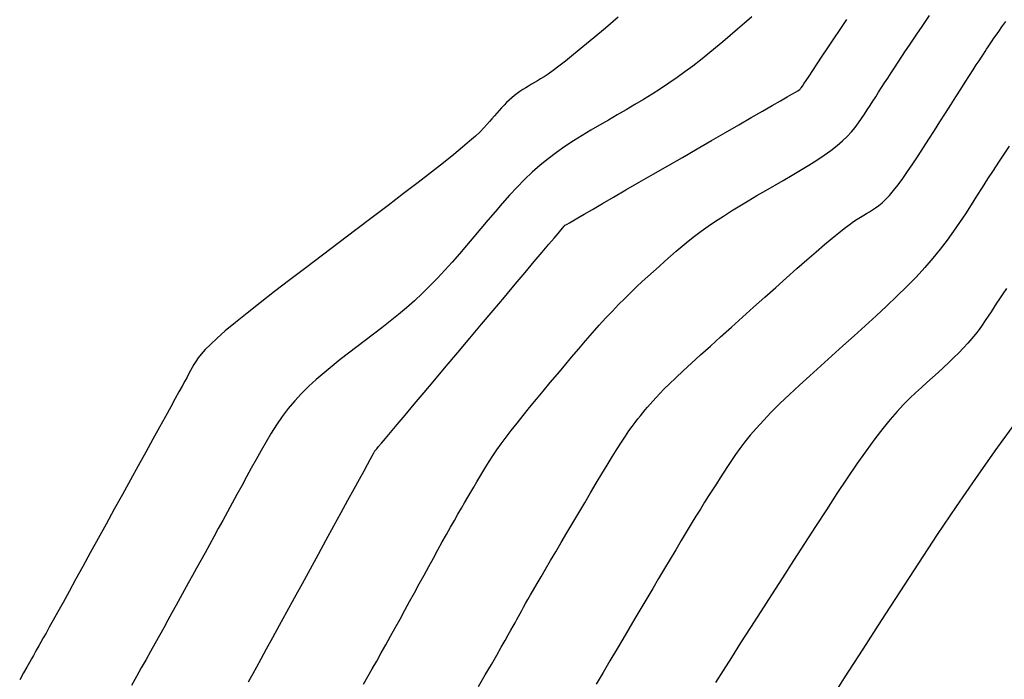
# Model space of a CAD drawing. Units: millimetres. Extents: x 63225 to 192691, y 370 to 8943523.
# Drawn here: x 188312 to 188332, y 8943170 to 8943183 of the extents above; entities that cross this region are included whole.
import ezdxf

# ---------------------------------------------------------------- set-up
doc = ezdxf.new("R2010")
doc.units = ezdxf.units.MM
doc.layers.add('CNIVEL_M', color=18, linetype='Continuous')
doc.layers.add('CNIVEL_S', color=32, linetype='Continuous')

msp = doc.modelspace()

# ---------------------------------------------------------------- linework, layer by layer
at = {"layer": 'CNIVEL_M'}
for p, q in [((188332.241, 8943174.507, 1600), (188332.648, 8943175.065, 1600)), ((188331.841, 8943173.94, 1600), (188332.241, 8943174.507, 1600)), ((188331.446, 8943173.366, 1600), (188331.841, 8943173.94, 1600)), ((188331.056, 8943172.786, 1600), (188331.446, 8943173.366, 1600)), ((188330.67, 8943172.202, 1600), (188331.056, 8943172.786, 1600)), ((188330.287, 8943171.614, 1600), (188330.67, 8943172.202, 1600)), ((188329.906, 8943171.024, 1600), (188330.287, 8943171.614, 1600)), ((188329.526, 8943170.433, 1600), (188329.906, 8943171.024, 1600)), ((188329.147, 8943169.843, 1600), (188329.526, 8943170.433, 1600)), ((188328.774, 8943169.263, 1600), (188329.147, 8943169.843, 1600))]:
    msp.add_line(p, q, dxfattribs=at)
msp.add_lwpolyline([(188316.896, 8943169.763), (188316.935, 8943169.835), (188316.99, 8943169.935), (188317.063, 8943170.068), (188317.155, 8943170.237), (188317.266, 8943170.439), (188317.392, 8943170.67), (188317.531, 8943170.924), (188317.681, 8943171.197), (188317.838, 8943171.485), (188318, 8943171.781), (188318.165, 8943172.083), (188318.33, 8943172.384), (188318.492, 8943172.681), (188318.65, 8943172.968), (188318.799, 8943173.241), (188318.938, 8943173.495), (188319.064, 8943173.726), (188319.175, 8943173.928), (188319.268, 8943174.097), (188319.34, 8943174.23), (188319.395, 8943174.33), (188319.434, 8943174.402), (188319.461, 8943174.45), (188319.476, 8943174.479), (188319.485, 8943174.494), (188319.488, 8943174.499), (188319.488, 8943174.5), (188319.489, 8943174.501), (188319.493, 8943174.506), (188319.505, 8943174.521), (188319.529, 8943174.548), (188319.568, 8943174.595), (188319.625, 8943174.663), (188319.706, 8943174.759), (188319.813, 8943174.887), (188319.95, 8943175.049), (188320.113, 8943175.243), (188320.3, 8943175.464), (188320.505, 8943175.708), (188320.725, 8943175.97), (188320.957, 8943176.246), (188321.197, 8943176.53), (188321.44, 8943176.82), (188321.683, 8943177.109), (188321.923, 8943177.393), (188322.155, 8943177.669), (188322.375, 8943177.931), (188322.581, 8943178.175), (188322.767, 8943178.396), (188322.93, 8943178.59), (188323.067, 8943178.753), (188323.174, 8943178.88), (188323.255, 8943178.976), (188323.313, 8943179.045), (188323.351, 8943179.091), (188323.375, 8943179.119), (188323.387, 8943179.133), (188323.391, 8943179.138), (188323.392, 8943179.139), (188323.393, 8943179.14), (188323.398, 8943179.143), (188323.413, 8943179.151), (188323.442, 8943179.168), (188323.491, 8943179.196), (188323.562, 8943179.237), (188323.662, 8943179.295), (188323.795, 8943179.372), (188323.965, 8943179.47), (188324.167, 8943179.587), (188324.398, 8943179.72), (188324.652, 8943179.868), (188324.926, 8943180.026), (188325.213, 8943180.192), (188325.51, 8943180.363), (188325.812, 8943180.538), (188326.114, 8943180.712), (188326.411, 8943180.884), (188326.698, 8943181.05), (188326.972, 8943181.208), (188327.226, 8943181.355), (188327.457, 8943181.488), (188327.659, 8943181.605), (188327.829, 8943181.703), (188327.962, 8943181.78), (188328.062, 8943181.838), (188328.134, 8943181.879), (188328.182, 8943181.907), (188328.211, 8943181.924), (188328.226, 8943181.932), (188328.231, 8943181.936), (188328.232, 8943181.936), (188328.232, 8943181.937), (188328.235, 8943181.94), (188328.242, 8943181.951), (188328.255, 8943181.97), (188328.277, 8943182.003), (188328.309, 8943182.051), (188328.354, 8943182.119), (188328.415, 8943182.209), (188328.491, 8943182.323), (188328.583, 8943182.46), (188328.687, 8943182.616), (188328.803, 8943182.788), (188328.926, 8943182.973), (188329.057, 8943183.168), (188329.191, 8943183.369)], dxfattribs=at)
at = {"layer": 'CNIVEL_S'}
for points in [[(188324.493, 8943183.416), (188324.232, 8943183.195), (188323.989, 8943182.991), (188323.768, 8943182.808), (188323.574, 8943182.649), (188323.408, 8943182.517), (188323.269, 8943182.409), (188323.152, 8943182.322), (188323.053, 8943182.251), (188322.97, 8943182.195), (188322.897, 8943182.149), (188322.832, 8943182.11), (188322.771, 8943182.075), (188322.711, 8943182.04), (188322.651, 8943182.004), (188322.591, 8943181.968), (188322.531, 8943181.931), (188322.473, 8943181.892), (188322.415, 8943181.852), (188322.358, 8943181.809), (188322.303, 8943181.764), (188322.249, 8943181.716), (188322.196, 8943181.666), (188322.145, 8943181.614), (188322.094, 8943181.559), (188322.044, 8943181.503), (188321.995, 8943181.447), (188321.946, 8943181.389), (188321.897, 8943181.331), (188321.847, 8943181.273), (188321.793, 8943181.211), (188321.73, 8943181.143), (188321.652, 8943181.065), (188321.557, 8943180.975), (188321.438, 8943180.869), (188321.292, 8943180.745), (188321.113, 8943180.598), (188320.899, 8943180.426), (188320.652, 8943180.233), (188320.378, 8943180.021), (188320.081, 8943179.793), (188319.766, 8943179.552), (188319.436, 8943179.302), (188319.097, 8943179.046), (188318.754, 8943178.786), (188318.411, 8943178.526), (188318.073, 8943178.27), (188317.744, 8943178.02), (188317.43, 8943177.779), (188317.135, 8943177.55), (188316.865, 8943177.337), (188316.624, 8943177.143), (188316.416, 8943176.971), (188316.247, 8943176.823), (188316.111, 8943176.696), (188316.004, 8943176.588), (188315.921, 8943176.496), (188315.858, 8943176.417), (188315.81, 8943176.346), (188315.771, 8943176.282), (188315.737, 8943176.221), (188315.704, 8943176.16), (188315.668, 8943176.095), (188315.629, 8943176.023), (188315.583, 8943175.939), (188315.528, 8943175.84), (188315.463, 8943175.722), (188315.386, 8943175.581), (188315.294, 8943175.413), (188315.185, 8943175.216), (188315.062, 8943174.993), (188314.927, 8943174.747), (188314.781, 8943174.482), (188314.627, 8943174.201), (188314.466, 8943173.91), (188314.301, 8943173.61), (188314.134, 8943173.307), (188313.967, 8943173.004), (188313.802, 8943172.704), (188313.641, 8943172.412), (188313.487, 8943172.132), (188313.34, 8943171.866), (188313.204, 8943171.619), (188313.08, 8943171.395), (188312.971, 8943171.197), (188312.877, 8943171.028), (188312.798, 8943170.885), (188312.731, 8943170.764), (188312.674, 8943170.663), (188312.626, 8943170.576), (188312.583, 8943170.501), (188312.545, 8943170.433), (188312.509, 8943170.369), (188312.472, 8943170.305), (188312.433, 8943170.236), (188312.388, 8943170.156), (188312.335, 8943170.061), (188312.269, 8943169.945), (188312.19, 8943169.804)], [(188327.24, 8943183.426), (188327.091, 8943183.298), (188326.942, 8943183.17), (188326.792, 8943183.042), (188326.641, 8943182.914), (188326.49, 8943182.787), (188326.337, 8943182.662), (188326.183, 8943182.537), (188326.025, 8943182.415), (188325.865, 8943182.294), (188325.701, 8943182.176), (188325.534, 8943182.061), (188325.363, 8943181.949), (188325.189, 8943181.838), (188325.012, 8943181.73), (188324.834, 8943181.622), (188324.654, 8943181.516), (188324.473, 8943181.411), (188324.292, 8943181.306), (188324.11, 8943181.201), (188323.929, 8943181.095), (188323.75, 8943180.987), (188323.572, 8943180.875), (188323.396, 8943180.759), (188323.222, 8943180.638), (188323.053, 8943180.51), (188322.886, 8943180.375), (188322.725, 8943180.231), (188322.567, 8943180.08), (188322.412, 8943179.923), (188322.26, 8943179.76), (188322.11, 8943179.592), (188321.962, 8943179.422), (188321.815, 8943179.249), (188321.668, 8943179.075), (188321.522, 8943178.902), (188321.375, 8943178.728), (188321.227, 8943178.557), (188321.079, 8943178.387), (188320.928, 8943178.22), (188320.776, 8943178.056), (188320.621, 8943177.897), (188320.463, 8943177.742), (188320.302, 8943177.593), (188320.139, 8943177.448), (188319.973, 8943177.308), (188319.805, 8943177.171), (188319.635, 8943177.036), (188319.465, 8943176.904), (188319.293, 8943176.773), (188319.121, 8943176.643), (188318.949, 8943176.513), (188318.779, 8943176.382), (188318.61, 8943176.249), (188318.445, 8943176.114), (188318.285, 8943175.976), (188318.13, 8943175.834), (188317.982, 8943175.687), (188317.842, 8943175.534), (188317.711, 8943175.375), (188317.587, 8943175.211), (188317.471, 8943175.042), (188317.36, 8943174.869), (188317.254, 8943174.692), (188317.151, 8943174.513), (188317.051, 8943174.333), (188316.951, 8943174.152), (188316.852, 8943173.971), (188316.753, 8943173.79), (188316.655, 8943173.61), (188316.557, 8943173.432), (188316.46, 8943173.255), (188316.365, 8943173.08), (188316.27, 8943172.909), (188316.178, 8943172.741), (188316.088, 8943172.576), (188315.999, 8943172.414), (188315.911, 8943172.255), (188315.825, 8943172.099), (188315.74, 8943171.944), (188315.656, 8943171.79), (188315.572, 8943171.638), (188315.488, 8943171.486), (188315.404, 8943171.334), (188315.32, 8943171.181), (188315.235, 8943171.028), (188315.15, 8943170.872), (188315.062, 8943170.714), (188314.973, 8943170.553), (188314.881, 8943170.388), (188314.787, 8943170.22), (188314.69, 8943170.046), (188314.59, 8943169.869), (188314.488, 8943169.688)], [(188319.259, 8943169.715), (188319.348, 8943169.87), (188319.438, 8943170.027), (188319.529, 8943170.189), (188319.622, 8943170.355), (188319.716, 8943170.524), (188319.812, 8943170.697), (188319.909, 8943170.873), (188320.007, 8943171.051), (188320.105, 8943171.231), (188320.204, 8943171.411), (188320.304, 8943171.592), (188320.403, 8943171.774), (188320.501, 8943171.953), (188320.599, 8943172.131), (188320.694, 8943172.305), (188320.787, 8943172.474), (188320.877, 8943172.636), (188320.964, 8943172.792), (188321.046, 8943172.939), (188321.124, 8943173.076), (188321.198, 8943173.205), (188321.268, 8943173.327), (188321.335, 8943173.442), (188321.399, 8943173.553), (188321.462, 8943173.66), (188321.524, 8943173.764), (188321.585, 8943173.868), (188321.646, 8943173.971), (188321.708, 8943174.075), (188321.773, 8943174.182), (188321.842, 8943174.292), (188321.917, 8943174.406), (188321.998, 8943174.526), (188322.087, 8943174.652), (188322.186, 8943174.787), (188322.295, 8943174.929), (188322.413, 8943175.08), (188322.539, 8943175.237), (188322.672, 8943175.4), (188322.81, 8943175.567), (188322.952, 8943175.737), (188323.097, 8943175.91), (188323.243, 8943176.084), (188323.389, 8943176.258), (188323.535, 8943176.43), (188323.68, 8943176.601), (188323.823, 8943176.768), (188323.965, 8943176.93), (188324.104, 8943177.088), (188324.24, 8943177.238), (188324.372, 8943177.381), (188324.501, 8943177.515), (188324.626, 8943177.641), (188324.749, 8943177.761), (188324.869, 8943177.875), (188324.987, 8943177.985), (188325.103, 8943178.092), (188325.219, 8943178.196), (188325.334, 8943178.299), (188325.449, 8943178.402), (188325.565, 8943178.505), (188325.683, 8943178.608), (188325.805, 8943178.711), (188325.93, 8943178.814), (188326.061, 8943178.918), (188326.198, 8943179.021), (188326.342, 8943179.125), (188326.494, 8943179.229), (188326.654, 8943179.333), (188326.819, 8943179.438), (188326.99, 8943179.542), (188327.165, 8943179.647), (188327.344, 8943179.752), (188327.524, 8943179.857), (188327.705, 8943179.961), (188327.886, 8943180.066), (188328.066, 8943180.171), (188328.241, 8943180.275), (188328.41, 8943180.378), (188328.572, 8943180.481), (188328.724, 8943180.582), (188328.864, 8943180.682), (188328.991, 8943180.78), (188329.103, 8943180.876), (188329.201, 8943180.97), (188329.287, 8943181.063), (188329.364, 8943181.155), (188329.433, 8943181.246), (188329.496, 8943181.336), (188329.555, 8943181.425), (188329.612, 8943181.514), (188329.669, 8943181.604), (188329.727, 8943181.694), (188329.785, 8943181.785), (188329.844, 8943181.877), (188329.905, 8943181.972), (188329.968, 8943182.069), (188330.033, 8943182.169), (188330.101, 8943182.273), (188330.172, 8943182.381), (188330.246, 8943182.493), (188330.322, 8943182.608), (188330.4, 8943182.725), (188330.48, 8943182.845), (188330.561, 8943182.966), (188330.642, 8943183.088), (188330.725, 8943183.21), (188330.807, 8943183.333), (188330.889, 8943183.456)], [(188321.623, 8943169.667), (188321.76, 8943169.904), (188321.885, 8943170.12), (188321.995, 8943170.31), (188322.088, 8943170.472), (188322.167, 8943170.609), (188322.232, 8943170.725), (188322.287, 8943170.822), (188322.333, 8943170.905), (188322.373, 8943170.977), (188322.409, 8943171.041), (188322.442, 8943171.102), (188322.475, 8943171.163), (188322.51, 8943171.226), (188322.547, 8943171.294), (188322.589, 8943171.368), (188322.636, 8943171.452), (188322.69, 8943171.547), (188322.753, 8943171.655), (188322.825, 8943171.78), (188322.908, 8943171.922), (188323, 8943172.08), (188323.101, 8943172.252), (188323.209, 8943172.435), (188323.322, 8943172.627), (188323.439, 8943172.826), (188323.559, 8943173.029), (188323.681, 8943173.235), (188323.803, 8943173.441), (188323.923, 8943173.644), (188324.041, 8943173.843), (188324.156, 8943174.035), (188324.266, 8943174.217), (188324.371, 8943174.388), (188324.468, 8943174.546), (188324.558, 8943174.687), (188324.639, 8943174.81), (188324.712, 8943174.917), (188324.778, 8943175.01), (188324.838, 8943175.091), (188324.894, 8943175.164), (188324.947, 8943175.229), (188324.997, 8943175.29), (188325.046, 8943175.348), (188325.095, 8943175.406), (188325.147, 8943175.467), (188325.205, 8943175.532), (188325.271, 8943175.605), (188325.349, 8943175.686), (188325.44, 8943175.779), (188325.549, 8943175.886), (188325.678, 8943176.009), (188325.828, 8943176.15), (188325.998, 8943176.307), (188326.185, 8943176.478), (188326.386, 8943176.66), (188326.598, 8943176.852), (188326.819, 8943177.05), (188327.046, 8943177.253), (188327.275, 8943177.459), (188327.505, 8943177.664), (188327.732, 8943177.867), (188327.953, 8943178.064), (188328.167, 8943178.254), (188328.37, 8943178.432), (188328.559, 8943178.598), (188328.733, 8943178.747), (188328.889, 8943178.878), (188329.024, 8943178.988), (188329.14, 8943179.079), (188329.241, 8943179.155), (188329.328, 8943179.217), (188329.405, 8943179.268), (188329.474, 8943179.312), (188329.538, 8943179.35), (188329.598, 8943179.385), (188329.659, 8943179.421), (188329.721, 8943179.458), (188329.784, 8943179.5), (188329.849, 8943179.549), (188329.918, 8943179.607), (188329.991, 8943179.676), (188330.07, 8943179.758), (188330.153, 8943179.856), (188330.244, 8943179.972), (188330.34, 8943180.103), (188330.441, 8943180.247), (188330.546, 8943180.403), (188330.655, 8943180.567), (188330.766, 8943180.739), (188330.879, 8943180.915), (188330.992, 8943181.093), (188331.106, 8943181.271), (188331.218, 8943181.447), (188331.328, 8943181.619), (188331.433, 8943181.784), (188331.533, 8943181.941), (188331.626, 8943182.086), (188331.712, 8943182.219), (188331.787, 8943182.337), (188331.853, 8943182.439), (188331.909, 8943182.525), (188331.957, 8943182.599), (188331.998, 8943182.662), (188332.033, 8943182.716), (188332.065, 8943182.763), (188332.094, 8943182.807), (188332.122, 8943182.848), (188332.149, 8943182.89), (188332.18, 8943182.935), (188332.216, 8943182.986), (188332.259, 8943183.048), (188332.313, 8943183.124), (188332.38, 8943183.217), (188332.463, 8943183.331)], [(188332.527, 8943180.767), (188332.42, 8943180.607), (188332.31, 8943180.44), (188332.199, 8943180.269), (188332.086, 8943180.094), (188331.973, 8943179.917), (188331.859, 8943179.738), (188331.745, 8943179.56), (188331.629, 8943179.381), (188331.51, 8943179.201), (188331.385, 8943179.02), (188331.253, 8943178.837), (188331.111, 8943178.652), (188330.959, 8943178.465), (188330.794, 8943178.274), (188330.616, 8943178.08), (188330.424, 8943177.883), (188330.222, 8943177.684), (188330.01, 8943177.482), (188329.792, 8943177.279), (188329.567, 8943177.075), (188329.34, 8943176.869), (188329.11, 8943176.664), (188328.881, 8943176.458), (188328.654, 8943176.254), (188328.431, 8943176.052), (188328.216, 8943175.855), (188328.011, 8943175.663), (188327.817, 8943175.478), (188327.638, 8943175.301), (188327.476, 8943175.134), (188327.332, 8943174.977), (188327.206, 8943174.83), (188327.093, 8943174.691), (188326.993, 8943174.558), (188326.902, 8943174.432), (188326.818, 8943174.309), (188326.739, 8943174.189), (188326.663, 8943174.071), (188326.587, 8943173.952), (188326.51, 8943173.832), (188326.432, 8943173.71), (188326.351, 8943173.583), (188326.268, 8943173.451), (188326.181, 8943173.312), (188326.09, 8943173.164), (188325.994, 8943173.007), (188325.892, 8943172.84), (188325.786, 8943172.663), (188325.675, 8943172.477), (188325.56, 8943172.285), (188325.443, 8943172.088), (188325.323, 8943171.886), (188325.202, 8943171.681), (188325.081, 8943171.475), (188324.959, 8943171.269), (188324.836, 8943171.061), (188324.712, 8943170.851), (188324.585, 8943170.636), (188324.456, 8943170.417), (188324.323, 8943170.19), (188324.185, 8943169.955), (188324.042, 8943169.712)], [(188332.475, 8943177.845), (188332.398, 8943177.735), (188332.331, 8943177.634), (188332.27, 8943177.541), (188332.213, 8943177.451), (188332.156, 8943177.362), (188332.098, 8943177.272), (188332.038, 8943177.183), (188331.975, 8943177.092), (188331.909, 8943177.001), (188331.839, 8943176.908), (188331.763, 8943176.814), (188331.68, 8943176.719), (188331.591, 8943176.622), (188331.495, 8943176.524), (188331.394, 8943176.424), (188331.288, 8943176.323), (188331.179, 8943176.222), (188331.067, 8943176.119), (188330.953, 8943176.017), (188330.838, 8943175.914), (188330.723, 8943175.81), (188330.606, 8943175.703), (188330.485, 8943175.587), (188330.359, 8943175.46), (188330.227, 8943175.317), (188330.085, 8943175.155), (188329.932, 8943174.968), (188329.768, 8943174.755), (188329.59, 8943174.511), (188329.399, 8943174.239), (188329.198, 8943173.944), (188328.988, 8943173.629), (188328.771, 8943173.299), (188328.548, 8943172.956), (188328.322, 8943172.606), (188328.094, 8943172.252), (188327.867, 8943171.898), (188327.642, 8943171.547), (188327.422, 8943171.205), (188327.21, 8943170.875), (188327.009, 8943170.56), (188326.82, 8943170.265), (188326.648, 8943169.993), (188326.493, 8943169.749)]]:
    msp.add_lwpolyline(points, dxfattribs=at)

doc.saveas('drawing.dxf')
